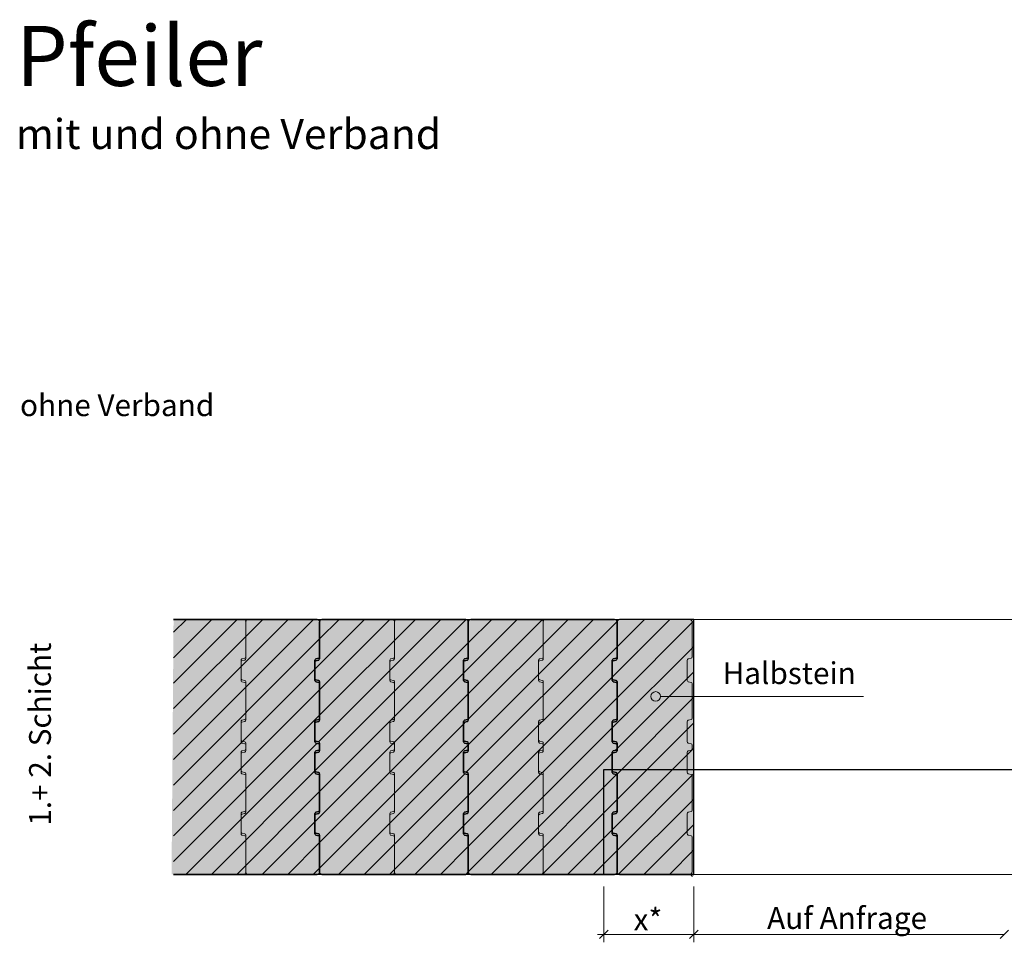
# Model space of a CAD drawing. Units: inches. Extents: x 18 to 200, y 7 to 287.
# Drawn here: x 18 to 100, y 189 to 266 of the extents above; entities that cross this region are included whole.
import ezdxf
from ezdxf.enums import TextEntityAlignment as Align

# ---------------------------------------------------------------- set-up
doc = ezdxf.new("R2018")
doc.units = ezdxf.units.IN
doc.header["$MEASUREMENT"] = 0
doc.layers.add('PDF_Labels', color=7, linetype='Continuous', true_color=0xf15628)
doc.layers.add('PDF_Schnitt', color=7, linetype='Continuous')
doc.layers.add('PDF_Text', color=7, linetype='Continuous')
doc.styles.add('PDF Arial', font='arial.ttf')
doc.styles.get("Standard").update_dxf_attribs({"font": 'arial.ttf'})
doc.styles.add('Standard fett', font='arialbd.ttf')

# ---------------------------------------------------------------- blocks, each defined once
blk = doc.blocks.new('Porotherm_Blattkopf_DE')
at = {"style": 'Standard fett'}
blk.add_attdef('Titel_1', (17.735, 260.74), '', height=5, dxfattribs=at)
for tag, p, height in [('Masstab', (193.505, 261.663), 2.27), ('DATUM', (17.735, 7.328), 2.273)]:
    blk.add_attdef(tag, p, '', height=height)
at = {"lineweight": 30, "flags": 104}
blk.add_attdef('Titel_2', text='', height=5, dxfattribs=at).set_placement((17.735, 257.979), align=Align.TOP_LEFT)

msp = doc.modelspace()

# ---------------------------------------------------------------- hatches: boundary and pattern name
at = {"layer": 'PDF_Schnitt', "true_color": 0xfbcfc9, "transparency": 33554687}
msp.add_hatch(color=254, dxfattribs=at).paths.add_polyline_path([(30.875, 216.266), (74.249, 216.266), (74.249, 195.016), (30.711, 195.016)])

# ---------------------------------------------------------------- linework, layer by layer
at = {"layer": 'PDF_Labels', "lineweight": 9}
msp.add_lwpolyline([(88.407, 209.853), (71.471, 209.853)], dxfattribs=at)
msp.add_circle((71.071, 209.853), 0.4, dxfattribs=at)
at = {"layer": 'PDF_Schnitt', "lineweight": 30}
for points in [[(42.85, 216.266), (30.875, 216.266), (42.85, 216.266, -0.414021), (43.05, 216.066), (43.05, 213.143)], [(43.25, 216.266), (55.249, 216.266), (43.25, 216.266, 0.414021), (43.05, 216.065), (43.05, 212.979), (43.05, 216.066), (43.05, 213.143, -0.339368), (42.976, 213.047), (42.724, 212.979), (42.976, 213.047)], [(55.649, 216.266), (67.649, 216.266), (55.649, 216.266, 0.414021), (55.449, 216.065), (55.449, 212.979), (55.449, 216.066), (55.449, 213.143, -0.339368), (55.375, 213.047), (55.124, 212.979), (55.375, 213.047)], [(55.449, 213.143), (55.449, 216.066, 0.414021), (55.249, 216.266)], [(74.249, 216.266), (68.049, 216.266, 0.414021), (67.849, 216.065), (67.849, 212.979), (67.849, 216.066), (67.849, 213.143, -0.339368), (67.775, 213.047), (67.523, 212.979), (67.775, 213.047)], [(67.849, 213.143), (67.849, 216.066, 0.414021), (67.649, 216.266)], [(42.724, 212.979, 0.339368), (42.65, 212.883), (42.65, 211.18), (42.65, 212.882)], [(42.724, 212.815), (42.975, 212.882), (42.724, 212.815, 0.339368), (42.65, 212.718), (42.65, 211.344), (42.65, 212.718)], [(55.124, 212.979, 0.339368), (55.049, 212.883), (55.049, 211.18), (55.049, 212.882)], [(55.124, 212.815), (55.375, 212.882), (55.124, 212.815, 0.339368), (55.049, 212.718), (55.049, 211.344), (55.049, 212.718)], [(67.523, 212.979, 0.339368), (67.449, 212.883), (67.449, 211.18), (67.449, 212.882)], [(67.524, 212.815), (67.775, 212.882), (67.524, 212.815, 0.339368), (67.449, 212.718), (67.449, 211.344), (67.449, 212.718)], [(42.65, 211.344, 0.339368), (42.724, 211.248), (42.975, 211.18), (42.724, 211.248)], [(42.976, 211.016), (42.724, 211.083), (42.976, 211.016, -0.339368), (43.05, 210.919), (43.05, 208.031), (43.05, 210.919)], [(43.05, 211.084), (43.05, 207.866), (43.05, 211.084, 0.339368), (42.976, 211.18)], [(55.049, 211.344, 0.339368), (55.124, 211.248), (55.375, 211.18), (55.124, 211.248)], [(55.375, 211.016), (55.124, 211.083), (55.375, 211.016, -0.339368), (55.449, 210.919), (55.449, 208.031), (55.449, 210.919)], [(55.449, 211.084), (55.449, 207.866), (55.449, 211.084, 0.339368), (55.375, 211.18)], [(67.449, 211.344, 0.339368), (67.524, 211.248), (67.775, 211.18), (67.524, 211.248)], [(67.775, 211.016), (67.523, 211.083), (67.775, 211.016, -0.339368), (67.849, 210.919), (67.849, 208.031), (67.849, 210.919)], [(67.849, 211.084), (67.849, 207.866), (67.849, 211.084, 0.339368), (67.775, 211.18)], [(42.724, 207.867), (42.976, 207.934), (42.724, 207.867, 0.339368), (42.65, 207.77), (42.65, 206.067), (42.65, 207.77)], [(42.724, 207.702), (42.975, 207.77), (42.724, 207.702, 0.339368), (42.65, 207.606), (42.65, 206.232), (42.65, 207.606)], [(55.124, 207.867), (55.375, 207.934), (55.124, 207.867, 0.339368), (55.049, 207.77), (55.049, 206.067), (55.049, 207.77)], [(55.124, 207.702), (55.375, 207.77), (55.124, 207.702, 0.339368), (55.049, 207.606), (55.049, 206.232), (55.049, 207.606)], [(67.523, 207.867), (67.775, 207.934), (67.523, 207.867, 0.339368), (67.449, 207.77), (67.449, 206.067), (67.449, 207.77)], [(67.524, 207.702), (67.775, 207.77), (67.524, 207.702, 0.339368), (67.449, 207.606), (67.449, 206.232), (67.449, 207.606)], [(42.65, 206.232, 0.339368), (42.724, 206.135), (42.976, 206.068), (42.724, 206.136)], [(42.65, 206.067, 0.338047), (42.724, 205.971), (42.976, 205.903), (42.724, 205.971)], [(43.05, 205.971), (43.05, 205.31), (43.05, 205.971, 0.339368), (42.976, 206.068)], [(55.049, 206.232, 0.339368), (55.124, 206.135), (55.375, 206.068), (55.124, 206.136)], [(55.049, 206.067, 0.338047), (55.124, 205.971), (55.375, 205.903), (55.124, 205.971)], [(55.449, 205.971), (55.449, 205.31), (55.449, 205.971, 0.339368), (55.375, 206.068)], [(67.449, 206.232, 0.339368), (67.523, 206.135), (67.775, 206.068), (67.523, 206.136)], [(67.449, 206.067, 0.338047), (67.523, 205.971), (67.775, 205.903), (67.523, 205.971)], [(67.849, 205.971), (67.849, 205.31), (67.849, 205.971, 0.339368), (67.775, 206.068)], [(42.724, 205.31), (42.976, 205.378), (42.724, 205.31, 0.339368), (42.65, 205.214), (42.65, 203.511), (42.65, 205.214)], [(42.976, 205.903, -0.338047), (43.05, 205.807), (43.05, 205.475), (43.05, 205.807)], [(55.124, 205.31), (55.375, 205.378), (55.124, 205.31, 0.339368), (55.049, 205.214), (55.049, 203.511), (55.049, 205.214)], [(55.375, 205.903, -0.338047), (55.449, 205.807), (55.449, 205.475), (55.449, 205.807)], [(67.523, 205.31), (67.775, 205.378), (67.523, 205.31, 0.339368), (67.449, 205.214), (67.449, 203.511), (67.449, 205.214)], [(67.775, 205.903, -0.338047), (67.849, 205.807), (67.849, 205.475), (67.849, 205.807)], [(42.724, 205.146), (42.975, 205.214), (42.724, 205.146, 0.339368), (42.65, 205.05), (42.65, 203.676), (42.65, 205.05)], [(55.124, 205.146), (55.375, 205.214), (55.124, 205.146, 0.339368), (55.049, 205.05), (55.049, 203.676), (55.049, 205.05)], [(67.524, 205.146), (67.775, 205.214), (67.524, 205.146, 0.339368), (67.449, 205.05), (67.449, 203.676), (67.449, 205.05)], [(43.05, 203.415), (43.05, 200.198), (43.05, 203.415, 0.338047), (42.976, 203.512), (42.724, 203.579), (42.976, 203.512)], [(55.449, 203.415), (55.449, 200.198), (55.449, 203.415, 0.338047), (55.375, 203.512), (55.124, 203.579), (55.375, 203.512)], [(67.849, 203.415), (67.849, 200.198), (67.849, 203.415, 0.338047), (67.775, 203.512), (67.523, 203.579), (67.775, 203.512)], [(42.976, 203.347), (42.724, 203.415), (42.976, 203.347, -0.339368), (43.05, 203.25), (43.05, 200.362), (43.05, 203.25)], [(55.375, 203.347), (55.124, 203.415), (55.375, 203.347, -0.339368), (55.449, 203.25), (55.449, 200.362), (55.449, 203.25)], [(67.775, 203.347), (67.523, 203.415), (67.775, 203.347, -0.339368), (67.849, 203.25), (67.849, 200.362), (67.849, 203.25)], [(42.724, 200.198), (42.975, 200.265), (42.724, 200.198, 0.34069), (42.65, 200.102), (42.65, 198.399), (42.65, 200.101)], [(42.724, 200.033), (42.976, 200.101), (42.724, 200.033, 0.339368), (42.65, 199.937), (42.65, 198.563), (42.65, 199.937)], [(55.124, 200.198), (55.375, 200.265), (55.124, 200.198, 0.34069), (55.049, 200.102), (55.049, 198.399), (55.049, 200.101)], [(55.124, 200.033), (55.375, 200.101), (55.124, 200.033, 0.339368), (55.049, 199.937), (55.049, 198.563), (55.049, 199.937)], [(67.524, 200.198), (67.775, 200.265), (67.524, 200.198, 0.34069), (67.449, 200.102), (67.449, 198.399), (67.449, 200.101)], [(67.523, 200.033), (67.775, 200.101), (67.523, 200.033, 0.339368), (67.449, 199.937), (67.449, 198.563), (67.449, 199.937)], [(43.25, 195.015, -0.414021), (43.05, 195.216), (43.05, 198.302), (43.05, 195.216), (43.05, 198.138), (43.05, 195.216, -0.414021), (42.85, 195.016), (30.875, 195.016), (42.85, 195.016)], [(42.65, 198.563, 0.339368), (42.724, 198.467), (42.976, 198.399), (42.724, 198.467)], [(42.65, 198.399, 0.339368), (42.724, 198.302), (42.975, 198.235), (42.724, 198.302)], [(55.649, 195.015, -0.414021), (55.449, 195.216), (55.449, 198.302), (55.449, 195.216), (55.449, 198.138), (55.45, 195.216, -0.414021), (55.249, 195.016), (43.25, 195.016), (55.249, 195.016)], [(55.049, 198.563, 0.339368), (55.124, 198.467), (55.375, 198.399), (55.124, 198.467)], [(55.049, 198.399, 0.339368), (55.124, 198.302), (55.375, 198.235), (55.124, 198.302)], [(68.049, 195.016), (74.249, 195.016), (68.049, 195.015, -0.414021), (67.849, 195.216), (67.849, 198.302), (67.849, 195.216), (67.849, 198.138), (67.849, 195.216, -0.414021), (67.649, 195.016), (55.649, 195.016), (67.649, 195.016)], [(67.449, 198.563, 0.339368), (67.523, 198.467), (67.775, 198.399), (67.523, 198.467)], [(67.449, 198.399, 0.339368), (67.524, 198.302), (67.775, 198.235), (67.524, 198.302)]]:
    msp.add_lwpolyline(points, format="xyb", dxfattribs=at)
at = {"layer": 'PDF_Schnitt', "lineweight": 13}
for points in [[(36.7, 216.266), (30.875, 216.266), (36.7, 216.266, -0.414021), (36.9, 216.066), (36.9, 213.143)], [(37.1, 216.266), (49.1, 216.266), (37.1, 216.266, 0.414021), (36.9, 216.065), (36.9, 212.979), (36.9, 216.066), (36.9, 213.143, -0.339368), (36.826, 213.047), (36.574, 212.979), (36.826, 213.047)], [(49.5, 216.266), (61.499, 216.266), (49.5, 216.266, 0.414021), (49.3, 216.065), (49.3, 212.979), (49.3, 216.066), (49.3, 213.143, -0.339368), (49.226, 213.047), (48.974, 212.979), (49.226, 213.047)], [(49.3, 213.143), (49.3, 216.066, 0.414021), (49.1, 216.266)], [(61.899, 216.266), (73.899, 216.266), (61.899, 216.266, 0.414021), (61.699, 216.065), (61.699, 212.979), (61.699, 216.066), (61.699, 213.143, -0.339368), (61.625, 213.047), (61.374, 212.979), (61.625, 213.047)], [(61.699, 213.143), (61.699, 216.066, 0.414021), (61.499, 216.266)], [(73.899, 216.266, -0.414021), (74.099, 216.066), (74.099, 213.143), (74.099, 216.066)], [(74.049, 216.266), (138.568, 216.266), (150.568, 216.266, -0.414021), (150.768, 216.066), (150.768, 213.143)], [(36.574, 212.979, 0.339368), (36.5, 212.883), (36.5, 211.18), (36.5, 212.882)], [(36.574, 212.815), (36.825, 212.882), (36.574, 212.815, 0.339368), (36.5, 212.718), (36.5, 211.344), (36.5, 212.718)], [(48.974, 212.979, 0.339368), (48.9, 212.883), (48.9, 211.18), (48.9, 212.882)], [(48.974, 212.815), (49.225, 212.882), (48.974, 212.815, 0.339368), (48.9, 212.718), (48.9, 211.344), (48.9, 212.718)], [(61.374, 212.979, 0.339368), (61.3, 212.883), (61.3, 211.18), (61.3, 212.882)], [(61.374, 212.815), (61.625, 212.882), (61.374, 212.815, 0.339368), (61.3, 212.718), (61.3, 211.344), (61.3, 212.718)], [(73.773, 212.979), (74.025, 213.047), (73.773, 212.979, 0.339368), (73.699, 212.883), (73.699, 211.18), (73.699, 212.882)], [(36.5, 211.344, 0.339368), (36.574, 211.248), (36.826, 211.18), (36.574, 211.248)], [(36.826, 211.016), (36.574, 211.083), (36.826, 211.016, -0.339368), (36.9, 210.919), (36.9, 208.031), (36.9, 210.919)], [(36.9, 211.084), (36.9, 207.866), (36.9, 211.084, 0.339368), (36.826, 211.18)], [(48.9, 211.344, 0.339368), (48.974, 211.248), (49.225, 211.18), (48.974, 211.248)], [(49.226, 211.016), (48.974, 211.083), (49.226, 211.016, -0.339368), (49.3, 210.919), (49.3, 208.031), (49.3, 210.919)], [(49.3, 211.084), (49.3, 207.866), (49.3, 211.084, 0.339368), (49.226, 211.18)], [(61.3, 211.344, 0.339368), (61.374, 211.248), (61.625, 211.18), (61.374, 211.248)], [(61.625, 211.016), (61.374, 211.083), (61.625, 211.016, -0.339368), (61.699, 210.919), (61.699, 208.031), (61.699, 210.919)], [(61.699, 211.084), (61.699, 207.866), (61.699, 211.084, 0.339368), (61.625, 211.18)], [(74.025, 211.016), (73.773, 211.083), (74.025, 211.016, -0.339368), (74.099, 210.919), (74.099, 208.031), (74.099, 210.919)], [(36.574, 207.867), (36.826, 207.934), (36.574, 207.867, 0.339368), (36.5, 207.77), (36.5, 206.067), (36.5, 207.77)], [(36.574, 207.702), (36.825, 207.77), (36.574, 207.702, 0.339368), (36.5, 207.606), (36.5, 206.232), (36.5, 207.606)], [(48.974, 207.867), (49.226, 207.934), (48.974, 207.867, 0.339368), (48.9, 207.77), (48.9, 206.067), (48.9, 207.77)], [(48.974, 207.702), (49.225, 207.77), (48.974, 207.702, 0.339368), (48.9, 207.606), (48.9, 206.232), (48.9, 207.606)], [(61.374, 207.867), (61.625, 207.934), (61.374, 207.867, 0.339368), (61.3, 207.77), (61.3, 206.067), (61.3, 207.77)], [(61.374, 207.702), (61.625, 207.77), (61.374, 207.702, 0.339368), (61.3, 207.606), (61.3, 206.232), (61.3, 207.606)], [(73.773, 207.867), (74.025, 207.934), (73.773, 207.867, 0.339368), (73.699, 207.77), (73.699, 206.067), (73.699, 207.77)], [(36.5, 206.232, 0.339368), (36.574, 206.135), (36.826, 206.068), (36.574, 206.136)], [(36.5, 206.067, 0.338047), (36.574, 205.971), (36.826, 205.903), (36.574, 205.971)], [(36.9, 205.971), (36.9, 205.31), (36.9, 205.971, 0.339368), (36.826, 206.068)], [(48.9, 206.232, 0.339368), (48.974, 206.135), (49.226, 206.068), (48.974, 206.136)], [(48.9, 206.067, 0.338047), (48.974, 205.971), (49.226, 205.903), (48.974, 205.971)], [(49.3, 205.971), (49.3, 205.31), (49.3, 205.971, 0.339368), (49.226, 206.068)], [(61.3, 206.232, 0.339368), (61.374, 206.135), (61.625, 206.068), (61.374, 206.136)], [(61.3, 206.067, 0.338047), (61.374, 205.971), (61.625, 205.903), (61.374, 205.971)], [(61.699, 205.971), (61.699, 205.31), (61.699, 205.971, 0.339368), (61.625, 206.068)], [(73.699, 206.067, 0.338047), (73.773, 205.971), (74.025, 205.903), (73.773, 205.971)], [(36.574, 205.31), (36.826, 205.378), (36.574, 205.31, 0.339368), (36.5, 205.214), (36.5, 203.511), (36.5, 205.214)], [(36.826, 205.903, -0.338047), (36.9, 205.807), (36.9, 205.475), (36.9, 205.807)], [(48.974, 205.31), (49.226, 205.378), (48.974, 205.31, 0.339368), (48.9, 205.214), (48.9, 203.511), (48.9, 205.214)], [(49.226, 205.903, -0.338047), (49.3, 205.807), (49.3, 205.475), (49.3, 205.807)], [(61.374, 205.31), (61.625, 205.378), (61.374, 205.31, 0.339368), (61.3, 205.214), (61.3, 203.511), (61.3, 205.214)], [(61.625, 205.903, -0.338047), (61.699, 205.807), (61.699, 205.475), (61.699, 205.807)], [(73.773, 205.31), (74.025, 205.378), (73.773, 205.31, 0.339368), (73.699, 205.214), (73.699, 203.511), (73.699, 205.214)], [(74.025, 205.903, -0.338047), (74.099, 205.807), (74.099, 205.475), (74.099, 205.807)], [(36.574, 205.146), (36.825, 205.214), (36.574, 205.146, 0.339368), (36.5, 205.05), (36.5, 203.676), (36.5, 205.05)], [(48.974, 205.146), (49.225, 205.214), (48.974, 205.146, 0.339368), (48.9, 205.05), (48.9, 203.676), (48.9, 205.05)], [(61.374, 205.146), (61.625, 205.214), (61.374, 205.146, 0.339368), (61.3, 205.05), (61.3, 203.676), (61.3, 205.05)], [(36.9, 203.415), (36.9, 200.198), (36.9, 203.415, 0.338047), (36.826, 203.512), (36.574, 203.579), (36.826, 203.512)], [(49.3, 203.415), (49.3, 200.198), (49.3, 203.415, 0.338047), (49.226, 203.512), (48.974, 203.579), (49.226, 203.512)], [(61.699, 203.415), (61.699, 200.198), (61.699, 203.415, 0.338047), (61.625, 203.512), (61.374, 203.579), (61.625, 203.512)], [(36.826, 203.347), (36.574, 203.415), (36.826, 203.347, -0.339368), (36.9, 203.25), (36.9, 200.362), (36.9, 203.25)], [(49.226, 203.347), (48.974, 203.415), (49.226, 203.347, -0.339368), (49.3, 203.25), (49.3, 200.362), (49.3, 203.25)], [(61.625, 203.347), (61.374, 203.415), (61.625, 203.347, -0.339368), (61.699, 203.25), (61.699, 200.362), (61.699, 203.25)], [(74.025, 203.347), (73.773, 203.415), (74.025, 203.347, -0.339368), (74.099, 203.25), (74.099, 200.362), (74.099, 203.25)], [(36.574, 200.198), (36.825, 200.265), (36.574, 200.198, 0.34069), (36.5, 200.102), (36.5, 198.399), (36.5, 200.101)], [(36.574, 200.033), (36.826, 200.101), (36.574, 200.033, 0.339368), (36.5, 199.937), (36.5, 198.563), (36.5, 199.937)], [(48.974, 200.198), (49.225, 200.265), (48.974, 200.198, 0.34069), (48.9, 200.102), (48.9, 198.399), (48.9, 200.101)], [(48.974, 200.033), (49.226, 200.101), (48.974, 200.033, 0.339368), (48.9, 199.937), (48.9, 198.563), (48.9, 199.937)], [(61.374, 200.198), (61.625, 200.265), (61.374, 200.198, 0.34069), (61.3, 200.102), (61.3, 198.399), (61.3, 200.101)], [(61.374, 200.033), (61.625, 200.101), (61.374, 200.033, 0.339368), (61.3, 199.937), (61.3, 198.563), (61.3, 199.937)], [(73.774, 200.198), (74.025, 200.265), (73.774, 200.198, 0.34069), (73.699, 200.102), (73.699, 198.399), (73.699, 200.101)], [(37.1, 195.015, -0.414021), (36.9, 195.216), (36.9, 198.302), (36.9, 195.216), (36.9, 198.138), (36.9, 195.216, -0.414021), (36.7, 195.016), (30.875, 195.016), (36.7, 195.016)], [(36.5, 198.563, 0.339368), (36.574, 198.467), (36.826, 198.399), (36.574, 198.467)], [(36.5, 198.399, 0.339368), (36.574, 198.302), (36.826, 198.235), (36.574, 198.302)], [(49.5, 195.015, -0.414021), (49.3, 195.216), (49.3, 198.302), (49.3, 195.216), (49.3, 198.138), (49.3, 195.216, -0.414021), (49.1, 195.016), (37.1, 195.016), (49.099, 195.016)], [(48.9, 198.563, 0.339368), (48.974, 198.467), (49.226, 198.399), (48.974, 198.467)], [(48.9, 198.399, 0.339368), (48.974, 198.302), (49.225, 198.235), (48.974, 198.302)], [(61.899, 195.015, -0.414021), (61.699, 195.216), (61.699, 198.302), (61.699, 195.216), (61.699, 198.138), (61.699, 195.216, -0.414021), (61.499, 195.016), (49.5, 195.016), (61.499, 195.016)], [(61.3, 198.563, 0.339368), (61.374, 198.467), (61.625, 198.399), (61.374, 198.467)], [(61.3, 198.399, 0.339368), (61.374, 198.302), (61.625, 198.235), (61.374, 198.302)], [(74.099, 195.216), (74.099, 198.138), (74.099, 195.216, -0.414021), (73.899, 195.016), (61.9, 195.016), (73.899, 195.016), (70.977, 195.016), (73.899, 195.016, -0.414021), (74.099, 194.816)], [(73.699, 198.399, 0.339368), (73.774, 198.302), (74.025, 198.235), (73.774, 198.302)]]:
    msp.add_lwpolyline(points, format="xyb", dxfattribs=at)
at = {"layer": 'PDF_Schnitt', "lineweight": 9}
for points in [[(30.875, 204.591), (42.549, 216.265)], [(30.875, 206.712), (40.428, 216.265)], [(30.875, 208.833), (38.307, 216.265)], [(30.875, 210.955), (36.185, 216.265)], [(30.875, 213.076), (34.064, 216.265)], [(30.875, 215.198), (31.943, 216.265)], [(42.649, 212.123), (46.792, 216.265)], [(42.655, 203.643), (55.276, 216.264)], [(42.962, 206.072), (53.156, 216.265)], [(43.05, 208.281), (51.035, 216.265)], [(43.05, 210.402), (48.913, 216.265)], [(43.05, 214.644), (44.671, 216.265)], [(55.05, 211.795), (59.52, 216.265)], [(55.277, 203.538), (67.845, 216.106)], [(55.449, 205.831), (65.884, 216.265)], [(55.449, 207.953), (63.763, 216.265)], [(55.449, 210.074), (61.641, 216.265)], [(55.449, 214.316), (57.399, 216.265)], [(67.449, 211.467), (72.248, 216.265)], [(67.849, 213.988), (70.126, 216.265)], [(67.849, 209.746), (74.249, 216.146)], [(67.856, 216.116), (67.999, 216.259)], [(30.875, 202.47), (43.049, 214.644)], [(43.05, 201.917), (55.449, 214.316)], [(55.449, 201.588), (67.849, 213.988)], [(67.449, 207.224), (74.249, 214.024)], [(30.875, 200.348), (42.65, 212.123)], [(42.649, 199.395), (55.05, 211.795)], [(67.849, 205.503), (74.249, 211.903)], [(55.05, 199.067), (67.449, 211.467)], [(30.875, 198.227), (43.049, 210.402)], [(43.05, 197.674), (55.449, 210.074)], [(55.449, 197.346), (67.849, 209.746)], [(67.849, 203.382), (74.249, 209.782)], [(30.875, 196.106), (43.049, 208.281)], [(55.05, 207.553), (55.227, 207.73)], [(43.05, 195.552), (55.05, 207.553)], [(55.449, 195.224), (67.449, 207.224)], [(67.849, 201.26), (74.249, 207.66)], [(31.906, 195.016), (42.832, 205.942)], [(44.634, 195.016), (55.447, 205.829)], [(67.449, 198.739), (74.249, 205.539)], [(67.705, 205.359), (67.849, 205.503)], [(57.362, 195.016), (67.449, 205.103)], [(34.027, 195.016), (42.65, 203.638)], [(46.755, 195.016), (55.148, 203.408)], [(59.483, 195.016), (67.803, 203.335)], [(67.849, 197.018), (74.249, 203.418)], [(36.148, 195.016), (43.049, 201.917)], [(48.876, 195.016), (55.449, 201.588)], [(61.605, 195.016), (67.849, 201.26)], [(67.981, 195.028), (74.249, 201.296)], [(38.27, 195.016), (42.65, 199.395)], [(50.998, 195.016), (55.05, 199.067)], [(63.726, 195.016), (67.449, 198.739)], [(70.09, 195.016), (74.249, 199.175)], [(40.391, 195.016), (43.049, 197.674)], [(53.119, 195.016), (55.449, 197.346)], [(65.847, 195.016), (67.849, 197.018)], [(72.211, 195.016), (74.249, 197.054)], [(42.513, 195.016), (43.049, 195.552)], [(55.24, 195.016), (55.449, 195.224)]]:
    msp.add_lwpolyline(points, dxfattribs=at)
at = {"layer": 'PDF_Schnitt', "lineweight": 30}
msp.add_lwpolyline([(74.249, 195.016), (74.249, 216.266), (68.049, 216.266)], dxfattribs=at)
at = {"layer": 'PDF_Schnitt', "lineweight": 25}
for points in [[(66.749, 203.766), (145.918, 203.766)], [(66.749, 195.016), (66.749, 203.765)]]:
    msp.add_lwpolyline(points, dxfattribs=at)
at = {"layer": 'PDF_Schnitt', "lineweight": 13}
for points in [[(74.049, 195.016), (138.568, 195.016), (141.491, 195.016)], [(74.249, 195.016), (138.418, 195.016)]]:
    msp.add_lwpolyline(points, dxfattribs=at)
for centre, radius, start, end in [((36.8, 212.979), 0.1, 285.04148, 0.02372), ((49.199, 212.979), 0.1, 285.04148, 0.02372), ((61.599, 212.979), 0.1, 285.04148, 0.02372), ((73.999, 213.143), 0.1, 285.04148, 0.02372), ((36.6, 211.18), 0.1, 179.97628, 254.95852), ((49, 211.18), 0.1, 179.97628, 254.95852), ((61.4, 211.18), 0.1, 179.97628, 254.95852), ((73.799, 211.18), 0.1, 179.97628, 254.95852), ((36.8, 208.031), 0.1, 285.04148, 0.02372), ((36.8, 207.866), 0.0997, 284.90565, 0.15955), ((49.2, 207.866), 0.0997, 284.90565, 0.15955), ((49.2, 208.031), 0.1, 285.04148, 0.02372), ((61.599, 208.031), 0.1, 285.04148, 0.02372), ((61.6, 207.866), 0.0997, 284.90565, 0.15955), ((73.999, 208.031), 0.1, 285.04148, 0.02372), ((36.8, 205.475), 0.1, 285.04148, 0.02372), ((36.8, 205.31), 0.0997, 284.90565, 0.15955), ((49.2, 205.31), 0.0997, 284.90565, 0.15955), ((49.2, 205.475), 0.1, 285.04148, 0.02372), ((61.599, 205.475), 0.1, 285.04148, 0.02372), ((61.6, 205.31), 0.0997, 284.90565, 0.15955), ((73.999, 205.475), 0.1, 285.04148, 0.02372), ((36.6, 203.676), 0.1, 179.97628, 254.95852), ((49, 203.676), 0.1, 179.97628, 254.95852), ((61.4, 203.676), 0.1, 179.97628, 254.95852), ((36.6, 203.511), 0.1, 180.11204, 254.82276), ((49, 203.511), 0.1, 180.11204, 254.82276), ((61.4, 203.511), 0.1, 180.11204, 254.82276), ((73.8, 203.511), 0.1, 180.11204, 254.82276), ((36.8, 200.362), 0.1, 285.04148, 0.02372), ((49.199, 200.362), 0.1, 285.04148, 0.02372), ((61.599, 200.362), 0.1, 285.04148, 0.02372), ((73.999, 200.362), 0.1, 285.04148, 0.02372), ((36.8, 200.198), 0.1, 285.04148, 0.02372), ((49.2, 200.198), 0.1, 285.04148, 0.02372), ((61.599, 200.198), 0.1, 285.04148, 0.02372), ((36.8, 198.302), 0.1, 359.97628, 74.95852), ((36.8, 198.138), 0.1, 359.97628, 74.95852), ((49.2, 198.302), 0.1, 359.97628, 74.95852), ((49.2, 198.138), 0.1, 359.97628, 74.95852), ((61.599, 198.302), 0.1, 359.97628, 74.95852), ((61.599, 198.138), 0.1, 359.97628, 74.95852), ((73.999, 198.138), 0.1, 359.97628, 74.95852)]:
    msp.add_arc(centre, radius, start, end, dxfattribs=at)
at = {"layer": 'PDF_Schnitt', "lineweight": 30}
for centre, radius, start, end in [((42.949, 212.979), 0.1, 285.04148, 0.02372), ((55.349, 212.979), 0.1, 285.04148, 0.02372), ((67.749, 212.979), 0.1, 285.04148, 0.02372), ((42.75, 211.18), 0.1, 179.97628, 254.95852), ((55.15, 211.18), 0.1, 179.97628, 254.95852), ((67.549, 211.18), 0.1, 179.97628, 254.95852), ((42.95, 207.866), 0.0997, 284.90565, 0.15955), ((42.95, 208.031), 0.1, 285.04148, 0.02372), ((55.349, 208.031), 0.1, 285.04148, 0.02372), ((55.35, 207.866), 0.0997, 284.90565, 0.15955), ((67.749, 208.031), 0.1, 285.04148, 0.02372), ((67.75, 207.866), 0.0997, 284.90565, 0.15955), ((42.95, 205.31), 0.0997, 284.90565, 0.15955), ((42.95, 205.475), 0.1, 285.04148, 0.02372), ((55.349, 205.475), 0.1, 285.04148, 0.02372), ((55.35, 205.31), 0.0997, 284.90565, 0.15955), ((67.749, 205.475), 0.1, 285.04148, 0.02372), ((67.75, 205.31), 0.0997, 284.90565, 0.15955), ((42.75, 203.676), 0.1, 179.97628, 254.95852), ((55.15, 203.676), 0.1, 179.97628, 254.95852), ((67.549, 203.676), 0.1, 179.97628, 254.95852), ((42.75, 203.511), 0.1, 180.11204, 254.82276), ((55.15, 203.511), 0.1, 180.11204, 254.82276), ((67.55, 203.511), 0.1, 180.11204, 254.82276), ((42.949, 200.362), 0.1, 285.04148, 0.02372), ((55.349, 200.362), 0.1, 285.04148, 0.02372), ((67.749, 200.362), 0.1, 285.04148, 0.02372), ((42.95, 200.198), 0.1, 285.04148, 0.02372), ((55.349, 200.198), 0.1, 285.04148, 0.02372), ((67.749, 200.198), 0.1, 285.04148, 0.02372), ((42.95, 198.302), 0.1, 359.97628, 74.95852), ((42.95, 198.138), 0.1, 359.97628, 74.95852), ((55.349, 198.302), 0.1, 359.97628, 74.95852), ((55.349, 198.138), 0.1, 359.97628, 74.95852), ((67.749, 198.302), 0.1, 359.97628, 74.95852), ((67.749, 198.138), 0.1, 359.97628, 74.95852)]:
    msp.add_arc(centre, radius, start, end, dxfattribs=at)
at = {"layer": 'PDF_Text', "lineweight": 13}
for points in [[(66.749, 189.359), (66.749, 194.016)], [(74.249, 189.359), (74.249, 194.016)], [(66.224, 190.015), (66.749, 190.015)], [(67.099, 190.366), (66.399, 189.666)], [(66.749, 190.015), (74.249, 190.015)], [(74.599, 190.366), (73.899, 189.666)], [(74.249, 190.015), (100.134, 190.015)], [(100.484, 190.366), (99.784, 189.666)]]:
    msp.add_lwpolyline(points, dxfattribs=at)

# ---------------------------------------------------------------- block references
ref = msp.add_blockref('Porotherm_Blattkopf_DE', (0, 0))
ref.add_attrib('Titel_1', 'Pfeiler', (17.735, 260.74), dxfattribs={"height": 5, "style": 'Standard fett'})
lines = msp.add_mtext('mit und ohne Verband', dxfattribs={"insert": (17.735, 257.979), "char_height": 2.5, "attachment_point": 1})
ref.add_attrib('Titel_2', '', (17.735, 257.979), dxfattribs={"flags": 104}).embed_mtext(lines)

# ---------------------------------------------------------------- texts
at = {"layer": 'PDF_Text', "attachment_point": 7, "style": 'PDF Arial'}
for s, insert, char_height in [('ohne Verband', (18.078, 232.65), 1.81818), ('Halbstein', (76.648, 210.313), 1.8182), ('x*', (69.23, 189.789), 1.8182), ('Auf Anfrage', (80.358, 189.903), 1.81818)]:
    msp.add_mtext(s, dxfattribs=dict(at, insert=insert, char_height=char_height))
at = {"layer": 'PDF_Text', "insert": (21.217, 199.076), "char_height": 1.81818, "attachment_point": 7, "rotation": 90, "style": 'PDF Arial'}
msp.add_mtext('1.+ 2. Schicht', dxfattribs=at)

doc.saveas('drawing.dxf')
